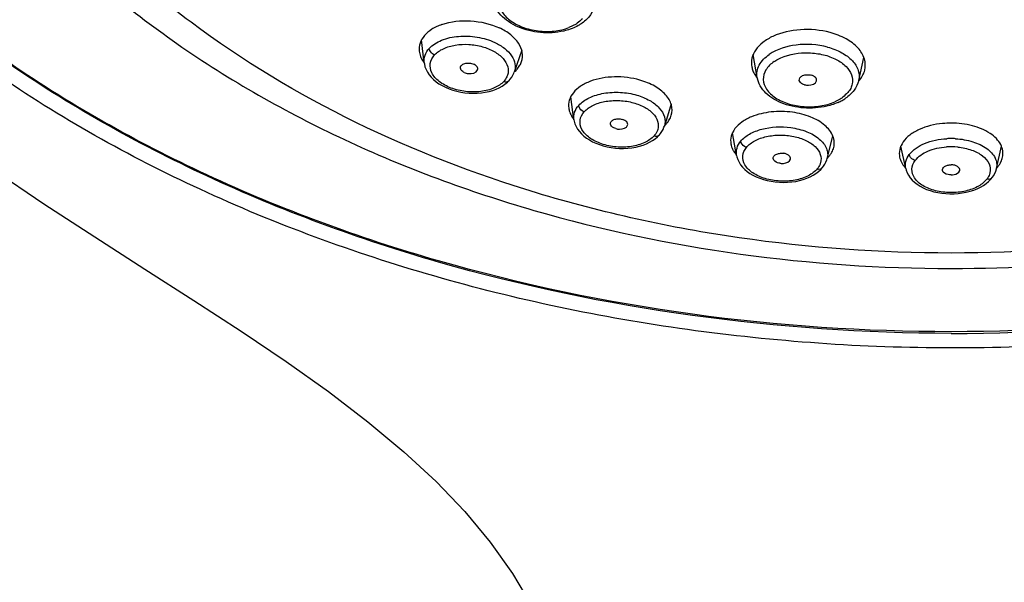
# Model space of a CAD drawing. Units: millimetres. Extents: x 2158 to 2626, y -301 to 292.
# Drawn here: x 2185 to 2229, y 181 to 206 of the extents above; entities that cross this region are included whole.
import ezdxf

# ---------------------------------------------------------------- set-up
doc = ezdxf.new("R2010")
doc.units = ezdxf.units.MM
doc.header["$LTSCALE"] = 19.36
doc.layers.add('1', color=7, linetype='CONTINUOUS')

msp = doc.modelspace()

# ---------------------------------------------------------------- linework, layer by layer
at = {"layer": '1', "color": 7, "linetype": 'Continuous'}
for p, q in [((2209.698, 206.136), (2209.379, 205.98)), ((2202.845, 204.397), (2202.732, 205.435)), ((2207.248, 204.97), (2206.912, 203.975)), ((2217.869, 203.728), (2217.693, 204.771)), ((2222.448, 203.593), (2222.687, 204.626)), ((2206.6, 203.515), (2206.683, 203.596)), ((2206.682, 203.596), (2206.683, 203.596)), ((2209.604, 201.826), (2209.457, 202.856)), ((2213.983, 202.544), (2213.684, 201.539)), ((2216.939, 200.214), (2216.756, 201.239)), ((2221.028, 200.069), (2221.288, 201.08)), ((2224.571, 199.62), (2224.35, 200.638)), ((2228.663, 199.621), (2228.883, 200.639)), ((2228.479, 199.227), (2228.479, 199.228))]:
    msp.add_line(p, q, dxfattribs=at)
for points in [[(2202.847, 204.398), (2202.855, 204.341), (2202.884, 204.215), (2202.93, 204.091), (2202.992, 203.97), (2203.07, 203.854), (2203.162, 203.744), (2203.268, 203.639), (2203.386, 203.541), (2203.516, 203.45), (2203.657, 203.365), (2203.809, 203.288), (2203.97, 203.22), (2204.14, 203.162), (2204.317, 203.113), (2204.499, 203.074), (2204.684, 203.045), (2204.871, 203.027), (2205.058, 203.02), (2205.244, 203.023), (2205.426, 203.038), (2205.604, 203.064), (2205.775, 203.101), (2205.939, 203.148), (2206.093, 203.204), (2206.237, 203.269)], [(2206.683, 203.596), (2206.731, 203.652), (2206.797, 203.742), (2206.851, 203.836), (2206.895, 203.933), (2206.91, 203.976)], [(2206.237, 203.269), (2206.37, 203.343), (2206.491, 203.425), (2206.6, 203.515)], [(2209.605, 201.826), (2209.615, 201.767), (2209.649, 201.643), (2209.699, 201.523), (2209.765, 201.407), (2209.847, 201.296), (2209.942, 201.19), (2210.05, 201.091), (2210.17, 200.999), (2210.302, 200.913), (2210.444, 200.834), (2210.596, 200.763), (2210.757, 200.701), (2210.927, 200.647), (2211.104, 200.604), (2211.286, 200.571), (2211.471, 200.547), (2211.658, 200.534), (2211.845, 200.532), (2212.029, 200.54), (2212.211, 200.559), (2212.388, 200.589), (2212.559, 200.63), (2212.721, 200.68), (2212.874, 200.739), (2213.017, 200.807)], [(2213.46, 201.144), (2213.508, 201.202), (2213.571, 201.293), (2213.624, 201.387), (2213.665, 201.485), (2213.683, 201.54)], [(2213.017, 200.807), (2213.149, 200.884), (2213.27, 200.968), (2213.378, 201.06), (2213.46, 201.145)], [(2216.941, 200.216), (2216.955, 200.15), (2216.994, 200.028), (2217.049, 199.91), (2217.12, 199.796), (2217.206, 199.688), (2217.306, 199.586), (2217.419, 199.491), (2217.544, 199.403), (2217.68, 199.323), (2217.827, 199.25), (2217.983, 199.185), (2218.148, 199.13), (2218.321, 199.084), (2218.5, 199.048), (2218.683, 199.022), (2218.869, 199.006), (2219.056, 199.001), (2219.242, 199.005), (2219.425, 199.02), (2219.605, 199.046), (2219.779, 199.082), (2219.947, 199.129), (2220.106, 199.184), (2220.255, 199.248), (2220.394, 199.32)], [(2220.821, 199.669), (2220.866, 199.727), (2220.925, 199.819), (2220.973, 199.914), (2221.01, 200.012), (2221.027, 200.07)], [(2183.37, 199.594), (2185.689, 198.035), (2187.989, 196.537), (2190.249, 195.089), (2192.456, 193.675), (2194.588, 192.286), (2196.615, 190.919), (2198.525, 189.56), (2200.305, 188.202), (2201.928, 186.848), (2203.382, 185.501), (2204.677, 184.144), (2205.828, 182.76), (2206.827, 181.354), (2207.692, 179.911)], [(2220.394, 199.32), (2220.522, 199.401), (2220.638, 199.488), (2220.742, 199.583), (2220.82, 199.67)], [(2224.573, 199.624), (2224.591, 199.553), (2224.634, 199.433), (2224.695, 199.317), (2224.771, 199.206), (2224.862, 199.1), (2224.967, 199.002), (2225.084, 198.911), (2225.214, 198.828), (2225.355, 198.753), (2225.506, 198.685), (2225.667, 198.627), (2225.835, 198.578), (2226.011, 198.539), (2226.192, 198.51), (2226.377, 198.492), (2226.564, 198.484), (2226.752, 198.486), (2226.937, 198.499), (2227.12, 198.521), (2227.298, 198.554), (2227.47, 198.598), (2227.635, 198.651), (2227.791, 198.713), (2227.936, 198.783), (2228.071, 198.86)], [(2228.479, 199.228), (2228.524, 199.292), (2228.582, 199.395), (2228.627, 199.5), (2228.658, 199.608), (2228.661, 199.621)], [(2228.071, 198.86), (2228.195, 198.946), (2228.306, 199.038), (2228.405, 199.137), (2228.479, 199.227)]]:
    msp.add_lwpolyline(points, dxfattribs=at)
for centre, radius, start, end in [((2206.01, 205.008), 1.37, 311.3531, 315.7496), ((2220.563, 204.736), 2.334, 294.3552, 299.1364), ((2220.699, 204.494), 2.056, 299.1255, 304.3281), ((2212.753, 202.558), 1.373, 313.0823, 315.5764), ((2226.615, 197.447), 3.529, 89.9707, 93.2076), ((2226.615, 197.436), 3.54, 86.7829, 89.9736), ((2226.614, 197.468), 3.136, 84.4676, 93.834), ((2220.106, 201.024), 1.318, 314.9329, 319.9339), ((2227.717, 200.536), 1.304, 316.9491, 322.0037)]:
    msp.add_arc(centre, radius, start, end, dxfattribs=at)
for points, knots in [([(2226.617, 192.184), (2218.833, 192.21), (2207.237, 193.742), (2193.103, 198.94), (2183.895, 204.128), (2176.284, 210.483), (2170.566, 217.798), (2166.993, 225.818), (2166.181, 231.479), (2166.182, 234.243)], [0, 0, 0, 0, 0.288471, 0.426183, 0.556447, 0.67814, 0.791337, 0.897556, 1, 1, 1, 1]), ([(2226.617, 192.262), (2218.834, 192.262), (2207.238, 193.797), (2193.105, 198.987), (2183.898, 204.169), (2176.288, 210.518), (2170.569, 217.826), (2166.999, 225.835), (2166.182, 231.486), (2166.182, 234.243)], [0, 0, 0, 0, 0.288575, 0.426339, 0.556637, 0.678347, 0.79154, 0.897753, 1, 1, 1, 1]), ([(2226.617, 192.184), (2234.4, 192.198), (2245.997, 193.739), (2260.13, 198.941), (2269.337, 204.131), (2276.948, 210.488), (2282.666, 217.802), (2286.24, 225.82), (2287.052, 231.48), (2287.051, 234.243)], [0, 0, 0, 0, 0.288473, 0.426201, 0.55648, 0.678183, 0.791381, 0.897586, 1, 1, 1, 1]), ([(2287.051, 234.243), (2287.051, 231.486), (2286.234, 225.834), (2282.664, 217.825), (2276.945, 210.517), (2269.334, 204.168), (2260.127, 198.987), (2245.995, 193.797), (2234.399, 192.262), (2226.617, 192.262)], [0, 0, 0, 0, 0.102249, 0.208464, 0.32166, 0.443371, 0.573669, 0.71143, 1, 1, 1, 1]), ([(2226.617, 191.539), (2224.624, 191.521), (2220.646, 191.677), (2214.734, 192.286), (2208.932, 193.297), (2201.504, 195.146), (2192.801, 198.334), (2183.503, 203.545), (2175.808, 209.945), (2170.028, 217.33), (2166.427, 225.423), (2165.581, 231.131), (2165.584, 233.916)], [0, 0, 0, 0, 0.073121, 0.145906, 0.217986, 0.289029, 0.426619, 0.556737, 0.678323, 0.791536, 0.897806, 1, 1, 1, 1]), ([(2287.645, 233.915), (2287.648, 231.131), (2286.804, 225.422), (2283.203, 217.329), (2277.424, 209.944), (2269.731, 203.545), (2260.432, 198.333), (2249.883, 194.468), (2240.424, 192.479), (2232.587, 191.675), (2228.609, 191.52), (2226.617, 191.535)], [0, 0, 0, 0, 0.1022, 0.208478, 0.321693, 0.443287, 0.573416, 0.711018, 0.854072, 0.926864, 1, 1, 1, 1]), ([(2192.334, 206.22), (2190.029, 207.951), (2185.925, 211.754), (2182.24, 217.591), (2180.549, 222.488), (2179.9, 226.186), (2179.87, 229.913), (2180.252, 232.365), (2180.539, 233.57)], [0, 0, 0, 0, 0.274169, 0.526682, 0.647105, 0.7651, 0.882185, 1, 1, 1, 1]), ([(2176.589, 230.775), (2176.619, 228.354), (2177.373, 223.434), (2180.471, 216.515), (2185.325, 210.29), (2191.679, 204.958), (2199.276, 200.653), (2210.825, 196.382), (2220.282, 195.118), (2226.617, 195.118)], [0, 0, 0, 0, 0.107476, 0.217746, 0.33308, 0.454943, 0.583732, 0.718768, 1, 1, 1, 1]), ([(2206.751, 207.985), (2206.6, 207.89), (2206.337, 207.67), (2206.164, 207.182), (2206.318, 206.682), (2206.72, 206.273), (2207.296, 205.973), (2207.984, 205.809), (2208.701, 205.796), (2209.166, 205.9), (2209.379, 205.98)], [0, 0, 0, 0, 0.111107, 0.206991, 0.304899, 0.42027, 0.556186, 0.705875, 0.857881, 1, 1, 1, 1]), ([(2209.142, 205.827), (2208.801, 205.748), (2208.089, 205.71), (2207.235, 205.914), (2206.647, 206.23), (2206.295, 206.525), (2206.044, 206.876), (2205.961, 207.145), (2205.946, 207.279)], [0, 0, 0, 0, 0.271753, 0.542915, 0.669291, 0.786746, 0.896007, 1, 1, 1, 1]), ([(2210.505, 206.888), (2210.46, 206.731), (2210.288, 206.426), (2210.021, 206.208), (2209.872, 206.116)], [0, 0, 0, 0, 0.482928, 1, 1, 1, 1]), ([(2226.617, 195.811), (2223.423, 195.811), (2217.091, 196.263), (2205.249, 198.855), (2196.965, 202.744), (2192.334, 206.22)], [0, 0, 0, 0, 0.263727, 0.521768, 1, 1, 1, 1]), ([(2203.644, 206.12), (2203.486, 206.065), (2203.198, 205.933), (2202.851, 205.649), (2202.641, 205.3), (2202.613, 205.041), (2202.627, 204.919)], [0, 0, 0, 0, 0.295889, 0.555191, 0.783843, 1, 1, 1, 1]), ([(2203.644, 206.12), (2204.055, 206.264), (2204.956, 206.356), (2205.836, 206.154), (2206.24, 205.967)], [0, 0, 0, 0, 0.493839, 1, 1, 1, 1]), ([(2209.872, 206.116), (2209.846, 206.1), (2209.736, 206.036), (2209.62, 205.982), (2209.53, 205.947)], [0, 0, 0, 0, 0.24359, 1, 1, 1, 1]), ([(2209.984, 206.377), (2209.962, 206.356), (2209.873, 206.269), (2209.776, 206.19), (2209.698, 206.136)], [0, 0, 0, 0, 0.242572, 1, 1, 1, 1]), ([(2260.928, 206.242), (2256.295, 202.759), (2248.005, 198.862), (2236.152, 196.264), (2229.813, 195.811), (2226.617, 195.811)], [0, 0, 0, 0, 0.478181, 0.736238, 1, 1, 1, 1]), ([(2207.24, 204.446), (2207.285, 204.577), (2207.309, 204.878), (2207.117, 205.313), (2206.746, 205.691), (2206.421, 205.882), (2206.24, 205.967)], [0, 0, 0, 0, 0.209851, 0.435753, 0.697969, 1, 1, 1, 1]), ([(2209.53, 205.947), (2209.5, 205.934), (2209.373, 205.887), (2209.242, 205.85), (2209.142, 205.827)], [0, 0, 0, 0, 0.245161, 1, 1, 1, 1]), ([(2221.156, 205.76), (2220.723, 205.875), (2219.839, 205.955), (2218.966, 205.765), (2218.581, 205.587)], [0, 0, 0, 0, 0.513274, 1, 1, 1, 1]), ([(2222.718, 204.056), (2222.761, 204.223), (2222.749, 204.607), (2222.418, 205.117), (2221.864, 205.519), (2221.406, 205.692), (2221.156, 205.76)], [0, 0, 0, 0, 0.20323, 0.427627, 0.693634, 1, 1, 1, 1]), ([(2203.078, 205.045), (2203.228, 205.208), (2203.658, 205.464), (2204.415, 205.625), (2205.24, 205.584), (2205.782, 205.429), (2206.03, 205.314)], [0, 0, 0, 0, 0.212757, 0.464564, 0.73661, 1, 1, 1, 1]), ([(2203.317, 204.749), (2203.426, 204.868), (2203.728, 205.064), (2204.264, 205.217), (2204.866, 205.243), (2205.465, 205.147), (2205.998, 204.933), (2206.407, 204.629), (2206.652, 204.246), (2206.646, 203.958), (2206.607, 203.838)], [0, 0, 0, 0, 0.116374, 0.251311, 0.397945, 0.546122, 0.685001, 0.806774, 0.90865, 1, 1, 1, 1]), ([(2206.03, 205.314), (2206.189, 205.241), (2206.473, 205.073), (2206.802, 204.744), (2206.97, 204.359), (2206.949, 204.093), (2206.911, 203.977)], [0, 0, 0, 0, 0.300404, 0.562062, 0.788674, 1, 1, 1, 1]), ([(2218.581, 205.587), (2218.42, 205.513), (2218.131, 205.344), (2217.794, 205.007), (2217.607, 204.614), (2217.603, 204.336), (2217.627, 204.207)], [0, 0, 0, 0, 0.293984, 0.552278, 0.781641, 1, 1, 1, 1]), ([(2221.041, 205.103), (2220.584, 205.224), (2219.667, 205.283), (2218.768, 205.012), (2218.415, 204.771)], [0, 0, 0, 0, 0.524826, 1, 1, 1, 1]), ([(2202.847, 204.398), (2202.835, 204.51), (2202.864, 204.752), (2202.995, 204.956), (2203.078, 205.045)], [0, 0, 0, 0, 0.481217, 1, 1, 1, 1]), ([(2203.317, 204.749), (2203.286, 204.761), (2203.174, 204.827), (2203.086, 204.949), (2203.078, 205.045)], [0, 0, 0, 0, 0.2585, 1, 1, 1, 1]), ([(2217.869, 203.728), (2217.854, 203.821), (2217.853, 204.017), (2217.992, 204.412), (2218.233, 204.646), (2218.415, 204.771)], [0, 0, 0, 0, 0.228975, 0.464427, 1, 1, 1, 1]), ([(2218.94, 204.619), (2219.329, 204.792), (2219.997, 204.892), (2220.846, 204.782), (2221.425, 204.578), (2221.876, 204.271), (2222.156, 203.876), (2222.188, 203.501), (2222.097, 203.231), (2222.007, 203.114), (2221.957, 203.057)], [0, 0, 0, 0, 0.290146, 0.441153, 0.581832, 0.704619, 0.808116, 0.900733, 0.948335, 1, 1, 1, 1]), ([(2221.041, 205.103), (2221.263, 205.043), (2221.671, 204.889), (2222.165, 204.533), (2222.464, 204.083), (2222.483, 203.742), (2222.448, 203.593)], [0, 0, 0, 0, 0.30598, 0.572162, 0.797047, 1, 1, 1, 1]), ([(2202.688, 204.674), (2202.697, 204.65), (2202.74, 204.552), (2202.797, 204.459), (2202.846, 204.394)], [0, 0, 0, 0, 0.241146, 1, 1, 1, 1]), ([(2206.438, 203.556), (2206.321, 203.429), (2205.987, 203.218), (2205.388, 203.069), (2204.718, 203.072), (2204.07, 203.222), (2203.534, 203.508), (2203.165, 203.895), (2203.071, 204.375), (2203.221, 204.643), (2203.317, 204.749)], [0, 0, 0, 0, 0.115181, 0.255403, 0.408043, 0.558829, 0.69514, 0.809241, 0.90465, 1, 1, 1, 1]), ([(2204.482, 204.153), (2204.477, 204.197), (2204.523, 204.303), (2204.687, 204.376), (2204.885, 204.392), (2205.025, 204.359), (2205.089, 204.329)], [0, 0, 0, 0, 0.182919, 0.419423, 0.708084, 1, 1, 1, 1]), ([(2205.256, 204.074), (2205.264, 204.096), (2205.268, 204.146), (2205.222, 204.25), (2205.145, 204.303), (2205.089, 204.329)], [0, 0, 0, 0, 0.210958, 0.437927, 1, 1, 1, 1]), ([(2218.632, 204.449), (2218.488, 204.349), (2218.239, 204.121), (2218.094, 203.631), (2218.28, 203.149), (2218.706, 202.773), (2219.298, 202.512), (2219.994, 202.39), (2220.709, 202.417), (2221.168, 202.543), (2221.376, 202.634)], [0, 0, 0, 0, 0.110444, 0.205026, 0.301871, 0.417062, 0.553584, 0.704285, 0.857286, 1, 1, 1, 1]), ([(2218.632, 204.449), (2218.655, 204.465), (2218.754, 204.529), (2218.858, 204.583), (2218.94, 204.619)], [0, 0, 0, 0, 0.24105, 1, 1, 1, 1]), ([(2204.657, 203.96), (2204.633, 203.971), (2204.556, 204.013), (2204.489, 204.091), (2204.482, 204.153)], [0, 0, 0, 0, 0.297393, 1, 1, 1, 1]), ([(2204.657, 203.96), (2204.713, 203.934), (2204.908, 203.878), (2205.208, 203.931), (2205.256, 204.074)], [0, 0, 0, 0, 0.291336, 1, 1, 1, 1]), ([(2206.992, 204.052), (2207.009, 204.07), (2207.075, 204.141), (2207.131, 204.22), (2207.167, 204.282)], [0, 0, 0, 0, 0.258695, 1, 1, 1, 1]), ([(2217.676, 204.035), (2217.688, 204.005), (2217.74, 203.883), (2217.814, 203.77), (2217.878, 203.691)], [0, 0, 0, 0, 0.240536, 1, 1, 1, 1]), ([(2206.607, 203.838), (2206.599, 203.813), (2206.558, 203.71), (2206.494, 203.618), (2206.438, 203.556)], [0, 0, 0, 0, 0.238495, 1, 1, 1, 1]), ([(2206.438, 203.556), (2206.481, 203.54), (2206.571, 203.527), (2206.655, 203.567), (2206.682, 203.596)], [0, 0, 0, 0, 0.537154, 1, 1, 1, 1]), ([(2210.345, 203.558), (2210.19, 203.5), (2209.908, 203.362), (2209.57, 203.072), (2209.37, 202.723), (2209.35, 202.467), (2209.367, 202.348)], [0, 0, 0, 0, 0.297538, 0.557259, 0.78519, 1, 1, 1, 1]), ([(2212.581, 203.612), (2212.21, 203.719), (2211.449, 203.812), (2210.689, 203.688), (2210.345, 203.558)], [0, 0, 0, 0, 0.512462, 1, 1, 1, 1]), ([(2213.996, 202.025), (2214.041, 202.174), (2214.039, 202.526), (2213.742, 202.999), (2213.235, 203.377), (2212.813, 203.545), (2212.581, 203.612)], [0, 0, 0, 0, 0.20022, 0.423535, 0.690935, 1, 1, 1, 1]), ([(2221.144, 202.471), (2220.806, 202.376), (2220.098, 202.301), (2219.235, 202.454), (2218.629, 202.733), (2218.261, 203.003), (2217.991, 203.336), (2217.893, 203.597), (2217.871, 203.728)], [0, 0, 0, 0, 0.272598, 0.544547, 0.670924, 0.788047, 0.896703, 1, 1, 1, 1]), ([(2219.768, 203.6), (2219.76, 203.64), (2219.789, 203.741), (2219.929, 203.829), (2220.109, 203.867), (2220.242, 203.855), (2220.307, 203.837)], [0, 0, 0, 0, 0.184153, 0.415851, 0.700834, 1, 1, 1, 1]), ([(2220.008, 203.403), (2219.977, 203.412), (2219.879, 203.446), (2219.782, 203.527), (2219.768, 203.6)], [0, 0, 0, 0, 0.301738, 1, 1, 1, 1]), ([(2220.008, 203.403), (2220.065, 203.388), (2220.25, 203.363), (2220.512, 203.444), (2220.545, 203.577)], [0, 0, 0, 0, 0.297835, 1, 1, 1, 1]), ([(2220.545, 203.577), (2220.552, 203.602), (2220.55, 203.661), (2220.5, 203.739), (2220.415, 203.8), (2220.345, 203.827), (2220.307, 203.837)], [0, 0, 0, 0, 0.203234, 0.42755, 0.693758, 1, 1, 1, 1]), ([(2222.447, 203.594), (2222.411, 203.435), (2222.257, 203.123), (2222.002, 202.894), (2221.858, 202.795)], [0, 0, 0, 0, 0.482408, 1, 1, 1, 1]), ([(2222.441, 203.56), (2222.461, 203.582), (2222.536, 203.671), (2222.6, 203.768), (2222.639, 203.845)], [0, 0, 0, 0, 0.259528, 1, 1, 1, 1]), ([(2209.818, 202.473), (2209.947, 202.619), (2210.313, 202.859), (2210.964, 203.05), (2211.698, 203.086), (2212.196, 203.005), (2212.436, 202.935)], [0, 0, 0, 0, 0.210951, 0.458993, 0.729325, 1, 1, 1, 1]), ([(2221.957, 203.057), (2221.937, 203.034), (2221.852, 202.944), (2221.759, 202.861), (2221.685, 202.804)], [0, 0, 0, 0, 0.242063, 1, 1, 1, 1]), ([(2210.066, 202.184), (2210.173, 202.304), (2210.468, 202.505), (2211, 202.671), (2211.601, 202.712), (2212.204, 202.634), (2212.743, 202.441), (2213.16, 202.153), (2213.414, 201.782), (2213.416, 201.498), (2213.38, 201.378)], [0, 0, 0, 0, 0.11612, 0.251091, 0.398722, 0.5482, 0.687465, 0.808544, 0.909451, 1, 1, 1, 1]), ([(2212.436, 202.935), (2212.639, 202.877), (2213.008, 202.727), (2213.455, 202.398), (2213.722, 201.983), (2213.722, 201.672), (2213.683, 201.54)], [0, 0, 0, 0, 0.307215, 0.574924, 0.798791, 1, 1, 1, 1]), ([(2221.525, 202.61), (2221.495, 202.596), (2221.371, 202.543), (2221.242, 202.499), (2221.144, 202.471)], [0, 0, 0, 0, 0.244964, 1, 1, 1, 1]), ([(2221.685, 202.804), (2221.662, 202.788), (2221.563, 202.724), (2221.458, 202.67), (2221.376, 202.634)], [0, 0, 0, 0, 0.24105, 1, 1, 1, 1]), ([(2226.617, 195.118), (2229.373, 195.118), (2239.992, 195.738), (2250.554, 198.848), (2257.434, 202.696)], [0, 0, 0, 0, 0.25903, 1, 1, 1, 1]), ([(2209.367, 202.348), (2209.371, 202.324), (2209.389, 202.225), (2209.424, 202.13), (2209.457, 202.062)], [0, 0, 0, 0, 0.243715, 1, 1, 1, 1]), ([(2209.605, 201.827), (2209.59, 201.937), (2209.612, 202.178), (2209.738, 202.382), (2209.818, 202.473)], [0, 0, 0, 0, 0.480203, 1, 1, 1, 1]), ([(2210.066, 202.184), (2210.035, 202.195), (2209.92, 202.257), (2209.83, 202.377), (2209.818, 202.473)], [0, 0, 0, 0, 0.257605, 1, 1, 1, 1]), ([(2213.219, 201.097), (2213.105, 200.969), (2212.777, 200.752), (2212.182, 200.589), (2211.511, 200.574), (2210.859, 200.703), (2210.317, 200.969), (2209.938, 201.338), (2209.83, 201.809), (2209.973, 202.078), (2210.066, 202.184)], [0, 0, 0, 0, 0.115113, 0.255848, 0.409737, 0.561532, 0.697654, 0.810834, 0.905274, 1, 1, 1, 1]), ([(2219.461, 202.162), (2219.142, 202.206), (2218.512, 202.216), (2217.894, 202.074), (2217.616, 201.958)], [0, 0, 0, 0, 0.516473, 1, 1, 1, 1]), ([(2221.322, 200.567), (2221.344, 200.652), (2221.361, 200.831), (2221.27, 201.205), (2220.911, 201.637), (2220.262, 201.993), (2219.742, 202.124), (2219.461, 202.162)], [0, 0, 0, 0, 0.096159, 0.194413, 0.416495, 0.688385, 1, 1, 1, 1]), ([(2209.457, 202.062), (2209.467, 202.043), (2209.508, 201.965), (2209.559, 201.892), (2209.601, 201.839)], [0, 0, 0, 0, 0.242108, 1, 1, 1, 1]), ([(2211.248, 201.629), (2211.243, 201.669), (2211.277, 201.765), (2211.416, 201.844), (2211.594, 201.875), (2211.724, 201.86), (2211.788, 201.841)], [0, 0, 0, 0, 0.182085, 0.413072, 0.698616, 1, 1, 1, 1]), ([(2212.025, 201.575), (2212.033, 201.6), (2212.032, 201.659), (2211.983, 201.739), (2211.897, 201.802), (2211.827, 201.83), (2211.788, 201.841)], [0, 0, 0, 0, 0.200213, 0.42345, 0.691042, 1, 1, 1, 1]), ([(2213.734, 201.597), (2213.75, 201.614), (2213.813, 201.681), (2213.868, 201.756), (2213.903, 201.815)], [0, 0, 0, 0, 0.258833, 1, 1, 1, 1]), ([(2217.616, 201.958), (2217.463, 201.895), (2217.187, 201.75), (2216.861, 201.453), (2216.674, 201.101), (2216.663, 200.848), (2216.684, 200.731)], [0, 0, 0, 0, 0.2984, 0.55836, 0.785856, 1, 1, 1, 1]), ([(2226.617, 201.673), (2226.488, 201.673), (2225.996, 201.649), (2225.505, 201.533), (2225.175, 201.382)], [0, 0, 0, 0, 0.262022, 1, 1, 1, 1]), ([(2228.937, 200.13), (2228.958, 200.224), (2228.965, 200.426), (2228.863, 200.722), (2228.659, 200.992), (2228.249, 201.321), (2227.554, 201.6), (2226.94, 201.673), (2226.617, 201.673)], [0, 0, 0, 0, 0.092843, 0.188826, 0.29447, 0.413303, 0.689443, 1, 1, 1, 1]), ([(2211.49, 201.423), (2211.458, 201.432), (2211.359, 201.468), (2211.259, 201.554), (2211.248, 201.629)], [0, 0, 0, 0, 0.304654, 1, 1, 1, 1]), ([(2211.49, 201.423), (2211.546, 201.407), (2211.727, 201.378), (2211.987, 201.446), (2212.025, 201.575)], [0, 0, 0, 0, 0.299777, 1, 1, 1, 1]), ([(2213.38, 201.378), (2213.372, 201.353), (2213.335, 201.251), (2213.273, 201.159), (2213.219, 201.097)], [0, 0, 0, 0, 0.238076, 1, 1, 1, 1]), ([(2217.127, 200.855), (2217.235, 200.986), (2217.537, 201.214), (2218.295, 201.504), (2218.953, 201.53), (2219.388, 201.47)], [0, 0, 0, 0, 0.211063, 0.456671, 1, 1, 1, 1]), ([(2219.388, 201.47), (2219.633, 201.437), (2220.089, 201.323), (2220.662, 201.012), (2220.98, 200.632), (2221.06, 200.302), (2221.045, 200.145), (2221.027, 200.07)], [0, 0, 0, 0, 0.309751, 0.582573, 0.8056, 0.903776, 1, 1, 1, 1]), ([(2225.175, 201.382), (2225.026, 201.313), (2224.758, 201.159), (2224.445, 200.853), (2224.272, 200.497), (2224.271, 200.245), (2224.296, 200.13)], [0, 0, 0, 0, 0.29853, 0.558402, 0.785823, 1, 1, 1, 1]), ([(2213.219, 201.097), (2213.262, 201.083), (2213.351, 201.073), (2213.434, 201.115), (2213.46, 201.145)], [0, 0, 0, 0, 0.535572, 1, 1, 1, 1]), ([(2216.941, 200.216), (2216.923, 200.323), (2216.935, 200.559), (2217.052, 200.763), (2217.127, 200.855)], [0, 0, 0, 0, 0.479684, 1, 1, 1, 1]), ([(2217.385, 200.575), (2217.353, 200.585), (2217.237, 200.643), (2217.142, 200.759), (2217.127, 200.855)], [0, 0, 0, 0, 0.257433, 1, 1, 1, 1]), ([(2217.385, 200.575), (2217.486, 200.698), (2217.772, 200.908), (2218.296, 201.092), (2218.897, 201.152), (2219.505, 201.096), (2220.052, 200.925), (2220.482, 200.654), (2220.747, 200.291), (2220.761, 200.007), (2220.728, 199.886)], [0, 0, 0, 0, 0.114974, 0.249207, 0.397328, 0.547932, 0.687555, 0.808302, 0.909686, 1, 1, 1, 1]), ([(2224.726, 200.253), (2224.896, 200.48), (2225.456, 200.83), (2226.076, 200.952), (2226.417, 200.971)], [0, 0, 0, 0, 0.453148, 1, 1, 1, 1]), ([(2226.814, 200.971), (2227.078, 200.956), (2227.575, 200.872), (2228.21, 200.587), (2228.579, 200.207), (2228.684, 199.866), (2228.677, 199.7), (2228.661, 199.621)], [0, 0, 0, 0, 0.310998, 0.586785, 0.808931, 0.905669, 1, 1, 1, 1]), ([(2216.684, 200.731), (2216.688, 200.706), (2216.711, 200.606), (2216.751, 200.51), (2216.789, 200.442)], [0, 0, 0, 0, 0.243266, 1, 1, 1, 1]), ([(2216.789, 200.442), (2216.798, 200.424), (2216.841, 200.352), (2216.892, 200.285), (2216.933, 200.237)], [0, 0, 0, 0, 0.242333, 1, 1, 1, 1]), ([(2220.58, 199.613), (2220.472, 199.482), (2220.154, 199.254), (2219.566, 199.072), (2218.896, 199.034), (2218.238, 199.139), (2217.685, 199.382), (2217.294, 199.734), (2217.165, 200.196), (2217.297, 200.467), (2217.385, 200.575)], [0, 0, 0, 0, 0.114483, 0.2551, 0.409907, 0.562793, 0.699237, 0.812204, 0.90611, 1, 1, 1, 1]), ([(2218.591, 200.07), (2218.584, 200.105), (2218.607, 200.192), (2218.723, 200.274), (2218.879, 200.318), (2218.997, 200.318), (2219.057, 200.31)], [0, 0, 0, 0, 0.183314, 0.409989, 0.691759, 1, 1, 1, 1]), ([(2221.202, 200.296), (2221.216, 200.317), (2221.266, 200.403), (2221.304, 200.496), (2221.322, 200.567)], [0, 0, 0, 0, 0.258195, 1, 1, 1, 1]), ([(2224.995, 199.985), (2225.136, 200.174), (2225.599, 200.473), (2226.118, 200.579), (2226.404, 200.598)], [0, 0, 0, 0, 0.450504, 1, 1, 1, 1]), ([(2226.917, 200.59), (2227.129, 200.57), (2227.525, 200.489), (2228.026, 200.239), (2228.358, 199.876), (2228.399, 199.568), (2228.371, 199.437)], [0, 0, 0, 0, 0.310866, 0.581489, 0.805603, 1, 1, 1, 1]), ([(2218.905, 199.86), (2218.866, 199.866), (2218.743, 199.892), (2218.606, 199.981), (2218.591, 200.07)], [0, 0, 0, 0, 0.308469, 1, 1, 1, 1]), ([(2218.905, 199.86), (2218.957, 199.853), (2219.122, 199.847), (2219.34, 199.926), (2219.369, 200.042)], [0, 0, 0, 0, 0.305728, 1, 1, 1, 1]), ([(2219.369, 200.042), (2219.377, 200.07), (2219.37, 200.138), (2219.3, 200.221), (2219.191, 200.281), (2219.104, 200.303), (2219.057, 200.31)], [0, 0, 0, 0, 0.192394, 0.415007, 0.687647, 1, 1, 1, 1]), ([(2220.728, 199.886), (2220.721, 199.862), (2220.688, 199.764), (2220.631, 199.674), (2220.58, 199.613)], [0, 0, 0, 0, 0.237557, 1, 1, 1, 1]), ([(2224.372, 199.916), (2224.384, 199.892), (2224.438, 199.796), (2224.506, 199.708), (2224.563, 199.646)], [0, 0, 0, 0, 0.24009, 1, 1, 1, 1]), ([(2224.573, 199.624), (2224.551, 199.728), (2224.553, 199.958), (2224.657, 200.161), (2224.726, 200.253)], [0, 0, 0, 0, 0.480104, 1, 1, 1, 1]), ([(2224.995, 199.985), (2224.962, 199.994), (2224.844, 200.046), (2224.745, 200.159), (2224.726, 200.253)], [0, 0, 0, 0, 0.257872, 1, 1, 1, 1]), ([(2228.238, 199.158), (2228.137, 199.024), (2227.832, 198.784), (2227.255, 198.578), (2226.587, 198.513), (2225.923, 198.59), (2225.358, 198.81), (2224.949, 199.144), (2224.797, 199.598), (2224.912, 199.875), (2224.995, 199.985)], [0, 0, 0, 0, 0.113335, 0.25331, 0.408365, 0.562078, 0.699443, 0.8131, 0.907048, 1, 1, 1, 1]), ([(2228.827, 199.854), (2228.84, 199.876), (2228.888, 199.964), (2228.922, 200.058), (2228.937, 200.13)], [0, 0, 0, 0, 0.258299, 1, 1, 1, 1]), ([(2220.58, 199.613), (2220.624, 199.6), (2220.714, 199.594), (2220.795, 199.639), (2220.82, 199.67)], [0, 0, 0, 0, 0.534482, 1, 1, 1, 1]), ([(2226.227, 199.534), (2226.22, 199.565), (2226.234, 199.643), (2226.326, 199.727), (2226.459, 199.78), (2226.562, 199.792), (2226.617, 199.792)], [0, 0, 0, 0, 0.186725, 0.410549, 0.687979, 1, 1, 1, 1]), ([(2226.617, 199.333), (2226.57, 199.333), (2226.426, 199.345), (2226.249, 199.432), (2226.227, 199.534)], [0, 0, 0, 0, 0.308764, 1, 1, 1, 1]), ([(2227.006, 199.534), (2227.013, 199.565), (2226.999, 199.643), (2226.907, 199.727), (2226.774, 199.78), (2226.671, 199.792), (2226.617, 199.792)], [0, 0, 0, 0, 0.186724, 0.410532, 0.687958, 1, 1, 1, 1]), ([(2226.617, 199.333), (2226.663, 199.333), (2226.807, 199.345), (2226.984, 199.432), (2227.006, 199.534)], [0, 0, 0, 0, 0.308755, 1, 1, 1, 1]), ([(2228.371, 199.437), (2228.366, 199.413), (2228.338, 199.313), (2228.285, 199.221), (2228.238, 199.158)], [0, 0, 0, 0, 0.238021, 1, 1, 1, 1]), ([(2228.238, 199.158), (2228.283, 199.147), (2228.375, 199.145), (2228.454, 199.195), (2228.479, 199.227)], [0, 0, 0, 0, 0.53396, 1, 1, 1, 1])]:
    msp.add_open_spline(points, degree=3, knots=knots, dxfattribs=at)
for points in [[(2202.627, 204.919), (2202.636, 204.836), (2202.657, 204.753), (2202.688, 204.674)], [(2207.167, 204.282), (2207.196, 204.334), (2207.221, 204.389), (2207.24, 204.446)], [(2217.627, 204.207), (2217.639, 204.148), (2217.655, 204.091), (2217.676, 204.035)], [(2222.639, 203.845), (2222.673, 203.912), (2222.7, 203.983), (2222.718, 204.056)], [(2213.903, 201.815), (2213.942, 201.881), (2213.974, 201.951), (2213.996, 202.025)], [(2221.114, 200.176), (2221.146, 200.214), (2221.175, 200.254), (2221.202, 200.296)], [(2224.296, 200.13), (2224.312, 200.056), (2224.338, 199.984), (2224.372, 199.916)], [(2228.745, 199.733), (2228.775, 199.772), (2228.802, 199.812), (2228.827, 199.854)]]:
    msp.add_open_spline(points, degree=3, dxfattribs=at)

doc.saveas('drawing.dxf')
